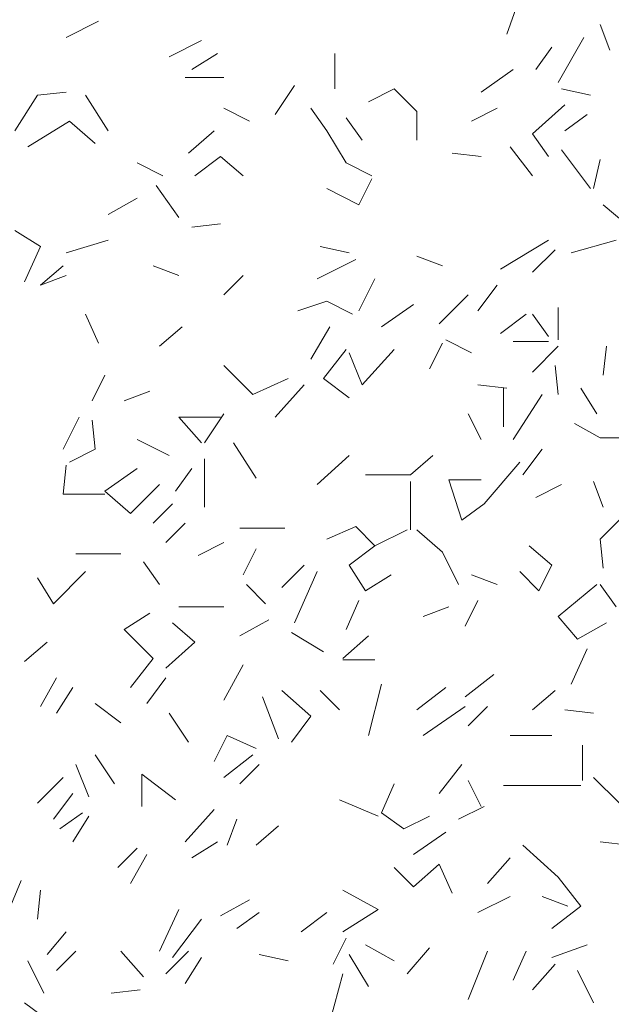
# Model space of a CAD drawing. Units: millimetres. Extents: x 4595 to 4788, y 312 to 722.
# Drawn here: x 4610 to 4611, y 362 to 364 of the extents above; entities that cross this region are included whole.
import ezdxf

# ---------------------------------------------------------------- set-up
doc = ezdxf.new("R2010")
doc.units = ezdxf.units.MM
doc.header["$LTSCALE"] = 0.01
doc.layers.add('01', color=1, linetype='Continuous', lineweight=9)

msp = doc.modelspace()

# ---------------------------------------------------------------- linework, layer by layer
at = {"layer": '01', "linetype": 'Continuous'}
for p, q in [((4611.1318, 363.5731), (4611.1606, 363.6547)), ((4611.1318, 363.5731), (4611.1606, 363.6547)), ((4611.1318, 363.5731), (4611.1606, 363.6547)), ((4611.1318, 363.5731), (4611.1606, 363.6547)), ((4611.1318, 363.5731), (4611.1606, 363.6547)), ((4611.1318, 363.5731), (4611.1606, 363.6547)), ((4610.4742, 363.5683), (4610.5222, 363.5923)), ((4610.4742, 363.5683), (4610.5222, 363.5923)), ((4611.2854, 363.5491), (4611.271, 363.5875)), ((4611.2854, 363.5491), (4611.271, 363.5875)), ((4611.2854, 363.5491), (4611.271, 363.5875)), ((4611.2854, 363.5491), (4611.271, 363.5875)), ((4611.2854, 363.5491), (4611.271, 363.5875)), ((4611.2854, 363.5491), (4611.271, 363.5875)), ((4610.6278, 363.5395), (4610.6758, 363.5635)), ((4610.6278, 363.5395), (4610.6758, 363.5635)), ((4611.2086, 363.5011), (4611.247, 363.5683)), ((4611.2086, 363.5011), (4611.247, 363.5683)), ((4611.2086, 363.5011), (4611.247, 363.5683)), ((4611.2086, 363.5011), (4611.247, 363.5683)), ((4610.6614, 363.5203), (4610.6998, 363.5443)), ((4610.6614, 363.5203), (4610.6998, 363.5443)), ((4610.6614, 363.5203), (4610.6998, 363.5443)), ((4610.6614, 363.5203), (4610.6998, 363.5443)), ((4610.6614, 363.5203), (4610.6998, 363.5443)), ((4610.6614, 363.5203), (4610.6998, 363.5443)), ((4610.875, 363.4915), (4610.875, 363.5443)), ((4610.875, 363.4915), (4610.875, 363.5443)), ((4611.175, 363.5203), (4611.199, 363.5539)), ((4611.175, 363.5203), (4611.199, 363.5539)), ((4611.175, 363.5203), (4611.199, 363.5539)), ((4611.175, 363.5203), (4611.199, 363.5539)), ((4611.175, 363.5203), (4611.199, 363.5539)), ((4611.175, 363.5203), (4611.199, 363.5539)), ((4611.1414, 363.5203), (4611.0934, 363.4867)), ((4611.1414, 363.5203), (4611.0934, 363.4867)), ((4610.6518, 363.5083), (4610.7094, 363.5083)), ((4610.6518, 363.5083), (4610.7094, 363.5083)), ((4610.6518, 363.5083), (4610.7094, 363.5083)), ((4610.6518, 363.5083), (4610.7094, 363.5083)), ((4610.6518, 363.5083), (4610.7094, 363.5083)), ((4610.6518, 363.5083), (4610.7094, 363.5083)), ((4610.6518, 363.5083), (4610.7094, 363.5083)), ((4610.6518, 363.5083), (4610.7094, 363.5083)), ((4610.431, 363.4819), (4610.4742, 363.4867)), ((4610.431, 363.4819), (4610.4742, 363.4867)), ((4610.7862, 363.4531), (4610.815, 363.4963)), ((4610.7862, 363.4531), (4610.815, 363.4963)), ((4610.7862, 363.4531), (4610.815, 363.4963)), ((4610.7862, 363.4531), (4610.815, 363.4963)), ((4610.7862, 363.4531), (4610.815, 363.4963)), ((4610.7862, 363.4531), (4610.815, 363.4963)), ((4610.7862, 363.4531), (4610.815, 363.4963)), ((4610.7862, 363.4531), (4610.815, 363.4963)), ((4610.7862, 363.4531), (4610.815, 363.4963)), ((4610.7862, 363.4531), (4610.815, 363.4963)), ((4610.9254, 363.4723), (4610.9638, 363.4915)), ((4610.9254, 363.4723), (4610.9638, 363.4915)), ((4610.9974, 363.4579), (4610.9638, 363.4915)), ((4610.9974, 363.4579), (4610.9638, 363.4915)), ((4610.9974, 363.4579), (4610.9638, 363.4915)), ((4610.9974, 363.4579), (4610.9638, 363.4915)), ((4610.9974, 363.4579), (4610.9638, 363.4915)), ((4610.9974, 363.4579), (4610.9638, 363.4915)), ((4611.2566, 363.4819), (4611.2134, 363.4915)), ((4611.2566, 363.4819), (4611.2134, 363.4915)), ((4610.3974, 363.4291), (4610.431, 363.4819)), ((4610.3974, 363.4291), (4610.431, 363.4819)), ((4610.5366, 363.4291), (4610.503, 363.4819)), ((4610.5366, 363.4291), (4610.503, 363.4819)), ((4610.5366, 363.4291), (4610.503, 363.4819)), ((4610.5366, 363.4291), (4610.503, 363.4819)), ((4610.5366, 363.4291), (4610.503, 363.4819)), ((4610.5366, 363.4291), (4610.503, 363.4819)), ((4610.5366, 363.4291), (4610.503, 363.4819)), ((4610.5366, 363.4291), (4610.503, 363.4819)), ((4610.7478, 363.4435), (4610.7094, 363.4627)), ((4610.7478, 363.4435), (4610.7094, 363.4627)), ((4610.863, 363.4291), (4610.839, 363.4627)), ((4610.863, 363.4291), (4610.839, 363.4627)), ((4610.9974, 363.4147), (4610.9974, 363.4579)), ((4610.9974, 363.4147), (4610.9974, 363.4579)), ((4610.9974, 363.4147), (4610.9974, 363.4579)), ((4610.9974, 363.4147), (4610.9974, 363.4579)), ((4611.079, 363.4435), (4611.1174, 363.4627)), ((4611.079, 363.4435), (4611.1174, 363.4627)), ((4611.1702, 363.4243), (4611.2182, 363.4675)), ((4611.1702, 363.4243), (4611.2182, 363.4675)), ((4610.479, 363.4435), (4610.4166, 363.4051)), ((4610.479, 363.4435), (4610.4166, 363.4051)), ((4610.479, 363.4435), (4610.4166, 363.4051)), ((4610.479, 363.4435), (4610.4166, 363.4051)), ((4610.5174, 363.4099), (4610.479, 363.4435)), ((4610.5174, 363.4099), (4610.479, 363.4435)), ((4610.8918, 363.4483), (4610.9158, 363.4147)), ((4610.8918, 363.4483), (4610.9158, 363.4147)), ((4611.2182, 363.4291), (4611.2518, 363.4531)), ((4611.2182, 363.4291), (4611.2518, 363.4531)), ((4610.6566, 363.3955), (4610.695, 363.4291)), ((4610.6566, 363.3955), (4610.695, 363.4291)), ((4610.8918, 363.3811), (4610.863, 363.4291)), ((4610.8918, 363.3811), (4610.863, 363.4291)), ((4610.8918, 363.3811), (4610.863, 363.4291)), ((4610.8918, 363.3811), (4610.863, 363.4291)), ((4611.1942, 363.3907), (4611.1702, 363.4243)), ((4611.1942, 363.3907), (4611.1702, 363.4243)), ((4611.1942, 363.3907), (4611.1702, 363.4243)), ((4611.1942, 363.3907), (4611.1702, 363.4243)), ((4611.1702, 363.3619), (4611.1366, 363.4051)), ((4611.1702, 363.3619), (4611.1366, 363.4051)), ((4611.1702, 363.3619), (4611.1366, 363.4051)), ((4611.1702, 363.3619), (4611.1366, 363.4051)), ((4611.2566, 363.3427), (4611.2134, 363.4003)), ((4611.2566, 363.3427), (4611.2134, 363.4003)), ((4610.7046, 363.3907), (4610.6662, 363.3619)), ((4610.7046, 363.3907), (4610.6662, 363.3619)), ((4610.7382, 363.3619), (4610.7046, 363.3907)), ((4610.7382, 363.3619), (4610.7046, 363.3907)), ((4610.7382, 363.3619), (4610.7046, 363.3907)), ((4610.7382, 363.3619), (4610.7046, 363.3907)), ((4611.0934, 363.3907), (4611.0502, 363.3955)), ((4611.0934, 363.3907), (4611.0502, 363.3955)), ((4611.0934, 363.3907), (4611.0502, 363.3955)), ((4611.0934, 363.3907), (4611.0502, 363.3955)), ((4611.0934, 363.3907), (4611.0502, 363.3955)), ((4611.0934, 363.3907), (4611.0502, 363.3955)), ((4611.0934, 363.3907), (4611.0502, 363.3955)), ((4611.0934, 363.3907), (4611.0502, 363.3955)), ((4611.2614, 363.3427), (4611.271, 363.3859)), ((4611.2614, 363.3427), (4611.271, 363.3859)), ((4610.6182, 363.3619), (4610.5798, 363.3811)), ((4610.6182, 363.3619), (4610.5798, 363.3811)), ((4610.6182, 363.3619), (4610.5798, 363.3811)), ((4610.6182, 363.3619), (4610.5798, 363.3811)), ((4610.6182, 363.3619), (4610.5798, 363.3811)), ((4610.6182, 363.3619), (4610.5798, 363.3811)), ((4610.9302, 363.3619), (4610.8918, 363.3811)), ((4610.9302, 363.3619), (4610.8918, 363.3811)), ((4610.911, 363.3187), (4610.9302, 363.3571)), ((4610.911, 363.3187), (4610.9302, 363.3571)), ((4610.911, 363.3187), (4610.9302, 363.3571)), ((4610.911, 363.3187), (4610.9302, 363.3571)), ((4610.911, 363.3187), (4610.9302, 363.3571)), ((4610.911, 363.3187), (4610.9302, 363.3571)), ((4610.911, 363.3187), (4610.9302, 363.3571)), ((4610.911, 363.3187), (4610.9302, 363.3571)), ((4610.6422, 363.2995), (4610.6086, 363.3475)), ((4610.6422, 363.2995), (4610.6086, 363.3475)), ((4610.6422, 363.2995), (4610.6086, 363.3475)), ((4610.6422, 363.2995), (4610.6086, 363.3475)), ((4610.863, 363.3427), (4610.911, 363.3187)), ((4610.863, 363.3427), (4610.911, 363.3187)), ((4610.5366, 363.3043), (4610.5798, 363.3283)), ((4610.5366, 363.3043), (4610.5798, 363.3283)), ((4611.3094, 363.2899), (4611.2758, 363.3187)), ((4611.3094, 363.2899), (4611.2758, 363.3187)), ((4610.4358, 363.2563), (4610.3974, 363.2803)), ((4610.4358, 363.2563), (4610.3974, 363.2803)), ((4610.6614, 363.2851), (4610.7046, 363.2899)), ((4610.6614, 363.2851), (4610.7046, 363.2899)), ((4610.6614, 363.2851), (4610.7046, 363.2899)), ((4610.6614, 363.2851), (4610.7046, 363.2899)), ((4610.6614, 363.2851), (4610.7046, 363.2899)), ((4610.6614, 363.2851), (4610.7046, 363.2899)), ((4610.6614, 363.2851), (4610.7046, 363.2899)), ((4610.6614, 363.2851), (4610.7046, 363.2899)), ((4610.4742, 363.2467), (4610.5366, 363.2659)), ((4610.4742, 363.2467), (4610.5366, 363.2659)), ((4611.1222, 363.2227), (4611.1942, 363.2659)), ((4611.1222, 363.2227), (4611.1942, 363.2659)), ((4611.2278, 363.2467), (4611.295, 363.2659)), ((4611.2278, 363.2467), (4611.295, 363.2659)), ((4611.2278, 363.2467), (4611.295, 363.2659)), ((4611.2278, 363.2467), (4611.295, 363.2659)), ((4611.2278, 363.2467), (4611.295, 363.2659)), ((4611.2278, 363.2467), (4611.295, 363.2659)), ((4610.4118, 363.2035), (4610.4358, 363.2563)), ((4610.4118, 363.2035), (4610.4358, 363.2563)), ((4610.8534, 363.2563), (4610.8966, 363.2467)), ((4610.8534, 363.2563), (4610.8966, 363.2467)), ((4611.1702, 363.2179), (4611.2038, 363.2515)), ((4611.1702, 363.2179), (4611.2038, 363.2515)), ((4611.1702, 363.2179), (4611.2038, 363.2515)), ((4611.1702, 363.2179), (4611.2038, 363.2515)), ((4611.1702, 363.2179), (4611.2038, 363.2515)), ((4611.1702, 363.2179), (4611.2038, 363.2515)), ((4611.1702, 363.2179), (4611.2038, 363.2515)), ((4611.1702, 363.2179), (4611.2038, 363.2515)), ((4611.1702, 363.2179), (4611.2038, 363.2515)), ((4611.1702, 363.2179), (4611.2038, 363.2515)), ((4611.1702, 363.2179), (4611.2038, 363.2515)), ((4611.1702, 363.2179), (4611.2038, 363.2515)), ((4611.1702, 363.2179), (4611.2038, 363.2515)), ((4611.1702, 363.2179), (4611.2038, 363.2515)), ((4610.9062, 363.2371), (4610.8486, 363.2083)), ((4610.9062, 363.2371), (4610.8486, 363.2083)), ((4610.9062, 363.2371), (4610.8486, 363.2083)), ((4610.9062, 363.2371), (4610.8486, 363.2083)), ((4611.0358, 363.2275), (4610.9974, 363.2419)), ((4611.0358, 363.2275), (4610.9974, 363.2419)), ((4610.4358, 363.1987), (4610.4694, 363.2275)), ((4610.4358, 363.1987), (4610.4694, 363.2275)), ((4610.4358, 363.1987), (4610.4694, 363.2275)), ((4610.4358, 363.1987), (4610.4694, 363.2275)), ((4610.4358, 363.1987), (4610.4694, 363.2275)), ((4610.4358, 363.1987), (4610.4694, 363.2275)), ((4610.4358, 363.1987), (4610.4694, 363.2275)), ((4610.4358, 363.1987), (4610.4694, 363.2275)), ((4610.4358, 363.1987), (4610.4694, 363.2275)), ((4610.4358, 363.1987), (4610.4694, 363.2275)), ((4610.4358, 363.1987), (4610.4694, 363.2275)), ((4610.4358, 363.1987), (4610.4694, 363.2275)), ((4610.4358, 363.1987), (4610.4694, 363.2275)), ((4610.4358, 363.1987), (4610.4694, 363.2275)), ((4610.4358, 363.1987), (4610.4694, 363.2275)), ((4610.4358, 363.1987), (4610.4694, 363.2275)), ((4610.4358, 363.1987), (4610.4694, 363.2275)), ((4610.4358, 363.1987), (4610.4694, 363.2275)), ((4610.4358, 363.1987), (4610.4694, 363.2275)), ((4610.4358, 363.1987), (4610.4694, 363.2275)), ((4610.6422, 363.2131), (4610.6038, 363.2275)), ((4610.6422, 363.2131), (4610.6038, 363.2275)), ((4610.6422, 363.2131), (4610.6038, 363.2275)), ((4610.6422, 363.2131), (4610.6038, 363.2275)), ((4610.6422, 363.2131), (4610.6038, 363.2275)), ((4610.6422, 363.2131), (4610.6038, 363.2275)), ((4610.6422, 363.2131), (4610.6038, 363.2275)), ((4610.6422, 363.2131), (4610.6038, 363.2275)), ((4610.4358, 363.1987), (4610.4742, 363.2131)), ((4610.4358, 363.1987), (4610.4742, 363.2131)), ((4610.7094, 363.1843), (4610.7382, 363.2131)), ((4610.7094, 363.1843), (4610.7382, 363.2131)), ((4610.911, 363.1603), (4610.935, 363.2083)), ((4610.911, 363.1603), (4610.935, 363.2083)), ((4611.0886, 363.1603), (4611.1174, 363.1987)), ((4611.0886, 363.1603), (4611.1174, 363.1987)), ((4611.031, 363.1411), (4611.0742, 363.1843)), ((4611.031, 363.1411), (4611.0742, 363.1843)), ((4611.031, 363.1411), (4611.0742, 363.1843)), ((4611.031, 363.1411), (4611.0742, 363.1843)), ((4610.863, 363.1747), (4610.8198, 363.1603)), ((4610.863, 363.1747), (4610.8198, 363.1603)), ((4610.863, 363.1747), (4610.8198, 363.1603)), ((4610.863, 363.1747), (4610.8198, 363.1603)), ((4610.863, 363.1747), (4610.8198, 363.1603)), ((4610.863, 363.1747), (4610.8198, 363.1603)), ((4610.9014, 363.1555), (4610.863, 363.1747)), ((4610.9014, 363.1555), (4610.863, 363.1747)), ((4610.9014, 363.1555), (4610.863, 363.1747)), ((4610.9014, 363.1555), (4610.863, 363.1747)), ((4610.9014, 363.1555), (4610.863, 363.1747)), ((4610.9014, 363.1555), (4610.863, 363.1747)), ((4610.9014, 363.1555), (4610.863, 363.1747)), ((4610.9014, 363.1555), (4610.863, 363.1747)), ((4610.9014, 363.1555), (4610.863, 363.1747)), ((4610.9014, 363.1555), (4610.863, 363.1747)), ((4610.9014, 363.1555), (4610.863, 363.1747)), ((4610.9014, 363.1555), (4610.863, 363.1747)), ((4610.9014, 363.1555), (4610.863, 363.1747)), ((4610.9014, 363.1555), (4610.863, 363.1747)), ((4610.9446, 363.1363), (4610.9926, 363.1699)), ((4610.9446, 363.1363), (4610.9926, 363.1699)), ((4611.2086, 363.1171), (4611.2086, 363.1651)), ((4611.2086, 363.1171), (4611.2086, 363.1651)), ((4610.5222, 363.1123), (4610.503, 363.1555)), ((4610.5222, 363.1123), (4610.503, 363.1555)), ((4611.1222, 363.1267), (4611.1606, 363.1555)), ((4611.1222, 363.1267), (4611.1606, 363.1555)), ((4611.1942, 363.1219), (4611.1702, 363.1555)), ((4611.1942, 363.1219), (4611.1702, 363.1555)), ((4610.6134, 363.1075), (4610.647, 363.1363)), ((4610.6134, 363.1075), (4610.647, 363.1363)), ((4610.839, 363.0883), (4610.8678, 363.1363)), ((4610.839, 363.0883), (4610.8678, 363.1363)), ((4610.839, 363.0883), (4610.8678, 363.1363)), ((4610.839, 363.0883), (4610.8678, 363.1363)), ((4611.079, 363.0979), (4611.0406, 363.1171)), ((4611.079, 363.0979), (4611.0406, 363.1171)), ((4610.8582, 363.0595), (4610.8918, 363.1027)), ((4610.8582, 363.0595), (4610.8918, 363.1027)), ((4610.8582, 363.0595), (4610.8918, 363.1027)), ((4610.8582, 363.0595), (4610.8918, 363.1027)), ((4610.9158, 363.0499), (4610.9638, 363.1027)), ((4610.9158, 363.0499), (4610.9638, 363.1027)), ((4610.9158, 363.0499), (4610.9638, 363.1027)), ((4610.9158, 363.0499), (4610.9638, 363.1027)), ((4611.0166, 363.0739), (4611.0358, 363.1123)), ((4611.0166, 363.0739), (4611.0358, 363.1123)), ((4611.1414, 363.1147), (4611.1942, 363.1147)), ((4611.1414, 363.1147), (4611.1942, 363.1147)), ((4611.1702, 363.0691), (4611.2086, 363.1075)), ((4611.1702, 363.0691), (4611.2086, 363.1075)), ((4611.2758, 363.0643), (4611.2806, 363.1075)), ((4611.2758, 363.0643), (4611.2806, 363.1075)), ((4610.9158, 363.0499), (4610.8966, 363.0979)), ((4610.9158, 363.0499), (4610.8966, 363.0979)), ((4610.7526, 363.0355), (4610.7094, 363.0787)), ((4610.7526, 363.0355), (4610.7094, 363.0787)), ((4611.2086, 363.0355), (4611.2038, 363.0787)), ((4611.2086, 363.0355), (4611.2038, 363.0787)), ((4611.2086, 363.0355), (4611.2038, 363.0787)), ((4611.2086, 363.0355), (4611.2038, 363.0787)), ((4610.5126, 363.0259), (4610.5318, 363.0643)), ((4610.5126, 363.0259), (4610.5318, 363.0643)), ((4610.5126, 363.0259), (4610.5318, 363.0643)), ((4610.5126, 363.0259), (4610.5318, 363.0643)), ((4610.8054, 363.0595), (4610.7526, 363.0355)), ((4610.8054, 363.0595), (4610.7526, 363.0355)), ((4610.8054, 363.0595), (4610.7526, 363.0355)), ((4610.8054, 363.0595), (4610.7526, 363.0355)), ((4610.8054, 363.0595), (4610.7526, 363.0355)), ((4610.8054, 363.0595), (4610.7526, 363.0355)), ((4610.8966, 363.0307), (4610.8582, 363.0595)), ((4610.8966, 363.0307), (4610.8582, 363.0595)), ((4610.7862, 363.0019), (4610.8294, 363.0499)), ((4610.7862, 363.0019), (4610.8294, 363.0499)), ((4611.1318, 363.0451), (4611.0886, 363.0499)), ((4611.1318, 363.0451), (4611.0886, 363.0499)), ((4611.127, 362.9875), (4611.127, 363.0451)), ((4611.127, 362.9875), (4611.127, 363.0451)), ((4611.2662, 363.0067), (4611.2422, 363.0451)), ((4611.2662, 363.0067), (4611.2422, 363.0451)), ((4611.2662, 363.0067), (4611.2422, 363.0451)), ((4611.2662, 363.0067), (4611.2422, 363.0451)), ((4610.5606, 363.0259), (4610.599, 363.0403)), ((4610.5606, 363.0259), (4610.599, 363.0403)), ((4610.5606, 363.0259), (4610.599, 363.0403)), ((4610.5606, 363.0259), (4610.599, 363.0403)), ((4610.5606, 363.0259), (4610.599, 363.0403)), ((4610.5606, 363.0259), (4610.599, 363.0403)), ((4610.5606, 363.0259), (4610.599, 363.0403)), ((4610.5606, 363.0259), (4610.599, 363.0403)), ((4611.1414, 362.9683), (4611.1846, 363.0355)), ((4611.1414, 362.9683), (4611.1846, 363.0355)), ((4610.4934, 363.0019), (4610.4694, 362.9539)), ((4610.4934, 363.0019), (4610.4694, 362.9539)), ((4610.4934, 363.0019), (4610.4694, 362.9539)), ((4610.4934, 363.0019), (4610.4694, 362.9539)), ((4610.4934, 363.0019), (4610.4694, 362.9539)), ((4610.4934, 363.0019), (4610.4694, 362.9539)), ((4610.4934, 363.0019), (4610.4694, 362.9539)), ((4610.4934, 363.0019), (4610.4694, 362.9539)), ((4610.6758, 362.9635), (4610.6422, 363.0019)), ((4610.6422, 363.0019), (4610.7046, 363.0019)), ((4610.6422, 363.0019), (4610.7046, 363.0019)), ((4610.6422, 363.0019), (4610.7046, 363.0019)), ((4610.6422, 363.0019), (4610.7046, 363.0019)), ((4610.6422, 363.0019), (4610.7046, 363.0019)), ((4610.6422, 363.0019), (4610.7046, 363.0019)), ((4610.6758, 362.9635), (4610.6422, 363.0019)), ((4610.6422, 363.0019), (4610.7046, 363.0019)), ((4610.6422, 363.0019), (4610.7046, 363.0019)), ((4610.6422, 363.0019), (4610.7046, 363.0019)), ((4610.6422, 363.0019), (4610.7046, 363.0019)), ((4610.6422, 363.0019), (4610.7046, 363.0019)), ((4610.6422, 363.0019), (4610.7046, 363.0019)), ((4610.6806, 362.9635), (4610.7094, 363.0067)), ((4610.6806, 362.9635), (4610.7094, 363.0067)), ((4611.0934, 362.9683), (4611.0742, 363.0067)), ((4611.0934, 362.9683), (4611.0742, 363.0067)), ((4611.0934, 362.9683), (4611.0742, 363.0067)), ((4611.0934, 362.9683), (4611.0742, 363.0067)), ((4611.0934, 362.9683), (4611.0742, 363.0067)), ((4611.0934, 362.9683), (4611.0742, 363.0067)), ((4611.0934, 362.9683), (4611.0742, 363.0067)), ((4611.0934, 362.9683), (4611.0742, 363.0067)), ((4611.0934, 362.9683), (4611.0742, 363.0067)), ((4611.0934, 362.9683), (4611.0742, 363.0067)), ((4610.5174, 362.9539), (4610.5126, 362.9971)), ((4610.5174, 362.9539), (4610.5126, 362.9971)), ((4611.271, 362.9707), (4611.2326, 362.9923)), ((4611.271, 362.9707), (4611.2326, 362.9923)), ((4611.3238, 362.9707), (4611.271, 362.9707)), ((4611.3238, 362.9707), (4611.271, 362.9707)), ((4610.6278, 362.9443), (4610.5798, 362.9683)), ((4610.6278, 362.9443), (4610.5798, 362.9683)), ((4610.6278, 362.9443), (4610.5798, 362.9683)), ((4610.6278, 362.9443), (4610.5798, 362.9683)), ((4610.7574, 362.9107), (4610.7238, 362.9635)), ((4610.7574, 362.9107), (4610.7238, 362.9635)), ((4610.7574, 362.9107), (4610.7238, 362.9635)), ((4610.7574, 362.9107), (4610.7238, 362.9635)), ((4610.479, 362.9347), (4610.5174, 362.9539)), ((4610.479, 362.9347), (4610.5174, 362.9539)), ((4610.8486, 362.9011), (4610.8966, 362.9443)), ((4610.8486, 362.9011), (4610.8966, 362.9443)), ((4610.8486, 362.9011), (4610.8966, 362.9443)), ((4610.8486, 362.9011), (4610.8966, 362.9443)), ((4610.8486, 362.9011), (4610.8966, 362.9443)), ((4610.8486, 362.9011), (4610.8966, 362.9443)), ((4610.8486, 362.9011), (4610.8966, 362.9443)), ((4610.8486, 362.9011), (4610.8966, 362.9443)), ((4610.8486, 362.9011), (4610.8966, 362.9443)), ((4610.8486, 362.9011), (4610.8966, 362.9443)), ((4610.9878, 362.9155), (4611.0214, 362.9443)), ((4610.9878, 362.9155), (4611.0214, 362.9443)), ((4610.9878, 362.9155), (4611.0214, 362.9443)), ((4610.9878, 362.9155), (4611.0214, 362.9443)), ((4611.1558, 362.9155), (4611.1846, 362.9539)), ((4611.1558, 362.9155), (4611.1846, 362.9539)), ((4610.4694, 362.8867), (4610.4742, 362.9299)), ((4610.4694, 362.8867), (4610.4742, 362.9299)), ((4610.6806, 362.8675), (4610.6806, 362.9395)), ((4610.6806, 362.8675), (4610.6806, 362.9395)), ((4610.6806, 362.8675), (4610.6806, 362.9395)), ((4610.6806, 362.8675), (4610.6806, 362.9395)), ((4611.0982, 362.8723), (4611.151, 362.9347)), ((4611.0982, 362.8723), (4611.151, 362.9347)), ((4611.0982, 362.8723), (4611.151, 362.9347)), ((4611.0982, 362.8723), (4611.151, 362.9347)), ((4610.5318, 362.8915), (4610.5798, 362.9251)), ((4610.5318, 362.8915), (4610.5798, 362.9251)), ((4610.6374, 362.8915), (4610.6614, 362.9251)), ((4610.6374, 362.8915), (4610.6614, 362.9251)), ((4610.9878, 362.9155), (4610.9206, 362.9155)), ((4610.9878, 362.9155), (4610.9206, 362.9155)), ((4610.9878, 362.9155), (4610.9206, 362.9155)), ((4610.9878, 362.9155), (4610.9206, 362.9155)), ((4610.9878, 362.9155), (4610.9206, 362.9155)), ((4610.9878, 362.9155), (4610.9206, 362.9155)), ((4610.9878, 362.9155), (4610.9206, 362.9155)), ((4610.9878, 362.9155), (4610.9206, 362.9155)), ((4610.5702, 362.8579), (4610.6134, 362.9011)), ((4610.5702, 362.8579), (4610.6134, 362.9011)), ((4610.5702, 362.8579), (4610.6134, 362.9011)), ((4610.5702, 362.8579), (4610.6134, 362.9011)), ((4610.5702, 362.8579), (4610.6134, 362.9011)), ((4610.5702, 362.8579), (4610.6134, 362.9011)), ((4610.9878, 362.8339), (4610.9878, 362.9059)), ((4610.9878, 362.8339), (4610.9878, 362.9059)), ((4611.0646, 362.8483), (4611.0454, 362.9083)), ((4611.0646, 362.8483), (4611.0454, 362.9083)), ((4611.0454, 362.9083), (4611.0934, 362.9083)), ((4611.0454, 362.9083), (4611.0934, 362.9083)), ((4611.0454, 362.9083), (4611.0934, 362.9083)), ((4611.0646, 362.8483), (4611.0454, 362.9083)), ((4611.0646, 362.8483), (4611.0454, 362.9083)), ((4611.0454, 362.9083), (4611.0934, 362.9083)), ((4611.0454, 362.9083), (4611.0934, 362.9083)), ((4611.0454, 362.9083), (4611.0934, 362.9083)), ((4611.2134, 362.9011), (4611.175, 362.8819)), ((4611.2134, 362.9011), (4611.175, 362.8819)), ((4611.2614, 362.9059), (4611.2758, 362.8675)), ((4611.2614, 362.9059), (4611.2758, 362.8675)), ((4610.5318, 362.8867), (4610.4694, 362.8867)), ((4610.5318, 362.8867), (4610.4694, 362.8867)), ((4610.5318, 362.8867), (4610.4694, 362.8867)), ((4610.5318, 362.8867), (4610.4694, 362.8867)), ((4610.5318, 362.8867), (4610.4694, 362.8867)), ((4610.5318, 362.8867), (4610.4694, 362.8867)), ((4610.5318, 362.8867), (4610.4694, 362.8867)), ((4610.5318, 362.8867), (4610.4694, 362.8867)), ((4610.5318, 362.8867), (4610.4694, 362.8867)), ((4610.5318, 362.8867), (4610.4694, 362.8867)), ((4610.5702, 362.8579), (4610.5318, 362.8915)), ((4610.5702, 362.8579), (4610.5318, 362.8915)), ((4610.6038, 362.8435), (4610.6326, 362.8723)), ((4610.6038, 362.8435), (4610.6326, 362.8723)), ((4610.6038, 362.8435), (4610.6326, 362.8723)), ((4610.6038, 362.8435), (4610.6326, 362.8723)), ((4610.6038, 362.8435), (4610.6326, 362.8723)), ((4610.6038, 362.8435), (4610.6326, 362.8723)), ((4610.6038, 362.8435), (4610.6326, 362.8723)), ((4610.6038, 362.8435), (4610.6326, 362.8723)), ((4610.6038, 362.8435), (4610.6326, 362.8723)), ((4610.6038, 362.8435), (4610.6326, 362.8723)), ((4610.6038, 362.8435), (4610.6326, 362.8723)), ((4610.6038, 362.8435), (4610.6326, 362.8723)), ((4611.0646, 362.8483), (4611.0982, 362.8723)), ((4611.0646, 362.8483), (4611.0982, 362.8723)), ((4611.0646, 362.8483), (4611.0982, 362.8723)), ((4611.0646, 362.8483), (4611.0982, 362.8723)), ((4611.271, 362.8195), (4611.3046, 362.8531)), ((4611.271, 362.8195), (4611.3046, 362.8531)), ((4610.6518, 362.8435), (4610.623, 362.8147)), ((4610.6518, 362.8435), (4610.623, 362.8147)), ((4610.6518, 362.8435), (4610.623, 362.8147)), ((4610.6518, 362.8435), (4610.623, 362.8147)), ((4610.6518, 362.8435), (4610.623, 362.8147)), ((4610.6518, 362.8435), (4610.623, 362.8147)), ((4610.9062, 362.8387), (4610.863, 362.8195)), ((4610.9062, 362.8387), (4610.863, 362.8195)), ((4610.9062, 362.8387), (4610.863, 362.8195)), ((4610.9062, 362.8387), (4610.863, 362.8195)), ((4610.9062, 362.8387), (4610.863, 362.8195)), ((4610.9062, 362.8387), (4610.863, 362.8195)), ((4610.9062, 362.8387), (4610.863, 362.8195)), ((4610.9062, 362.8387), (4610.863, 362.8195)), ((4610.9062, 362.8387), (4610.863, 362.8195)), ((4610.9062, 362.8387), (4610.863, 362.8195)), ((4610.9062, 362.8387), (4610.863, 362.8195)), ((4610.9062, 362.8387), (4610.863, 362.8195)), ((4610.9062, 362.8387), (4610.863, 362.8195)), ((4610.9062, 362.8387), (4610.863, 362.8195)), ((4610.9062, 362.8387), (4610.863, 362.8195)), ((4610.9062, 362.8387), (4610.863, 362.8195)), ((4610.9062, 362.8387), (4610.863, 362.8195)), ((4610.9062, 362.8387), (4610.863, 362.8195)), ((4610.935, 362.8099), (4610.9062, 362.8387)), ((4610.935, 362.8099), (4610.9062, 362.8387)), ((4610.8006, 362.8363), (4610.7334, 362.8363)), ((4610.8006, 362.8363), (4610.7334, 362.8363)), ((4610.935, 362.8099), (4610.983, 362.8339)), ((4610.935, 362.8099), (4610.983, 362.8339)), ((4611.0358, 362.8003), (4610.9974, 362.8339)), ((4611.0358, 362.8003), (4610.9974, 362.8339)), ((4611.0358, 362.8003), (4610.9974, 362.8339)), ((4611.0358, 362.8003), (4610.9974, 362.8339)), ((4610.671, 362.7955), (4610.7094, 362.8147)), ((4610.671, 362.7955), (4610.7094, 362.8147)), ((4610.8966, 362.7811), (4610.935, 362.8099)), ((4610.8966, 362.7811), (4610.935, 362.8099)), ((4611.199, 362.7811), (4611.1654, 362.8099)), ((4611.199, 362.7811), (4611.1654, 362.8099)), ((4611.2758, 362.7763), (4611.271, 362.8195)), ((4611.2758, 362.7763), (4611.271, 362.8195)), ((4610.4886, 362.7979), (4610.5558, 362.7979)), ((4610.4886, 362.7979), (4610.5558, 362.7979)), ((4610.7382, 362.7667), (4610.7574, 362.8051)), ((4610.7382, 362.7667), (4610.7574, 362.8051)), ((4611.0598, 362.7523), (4611.0358, 362.8003)), ((4611.0598, 362.7523), (4611.0358, 362.8003)), ((4611.0598, 362.7523), (4611.0358, 362.8003)), ((4611.0598, 362.7523), (4611.0358, 362.8003)), ((4611.0598, 362.7523), (4611.0358, 362.8003)), ((4611.0598, 362.7523), (4611.0358, 362.8003)), ((4610.5894, 362.7859), (4610.6134, 362.7523)), ((4610.5894, 362.7859), (4610.6134, 362.7523)), ((4610.5894, 362.7859), (4610.6134, 362.7523)), ((4610.5894, 362.7859), (4610.6134, 362.7523)), ((4610.5894, 362.7859), (4610.6134, 362.7523)), ((4610.5894, 362.7859), (4610.6134, 362.7523)), ((4610.5894, 362.7859), (4610.6134, 362.7523)), ((4610.5894, 362.7859), (4610.6134, 362.7523)), ((4610.5894, 362.7859), (4610.6134, 362.7523)), ((4610.5894, 362.7859), (4610.6134, 362.7523)), ((4610.5894, 362.7859), (4610.6134, 362.7523)), ((4610.5894, 362.7859), (4610.6134, 362.7523)), ((4610.8294, 362.7811), (4610.7958, 362.7475)), ((4610.8294, 362.7811), (4610.7958, 362.7475)), ((4610.9206, 362.7427), (4610.8966, 362.7811)), ((4610.9206, 362.7427), (4610.8966, 362.7811)), ((4610.9206, 362.7427), (4610.8966, 362.7811)), ((4610.9206, 362.7427), (4610.8966, 362.7811)), ((4610.9206, 362.7427), (4610.8966, 362.7811)), ((4610.9206, 362.7427), (4610.8966, 362.7811)), ((4611.1798, 362.7427), (4611.199, 362.7811)), ((4611.1798, 362.7427), (4611.199, 362.7811)), ((4611.1798, 362.7427), (4611.199, 362.7811)), ((4611.1798, 362.7427), (4611.199, 362.7811)), ((4611.1798, 362.7427), (4611.199, 362.7811)), ((4611.1798, 362.7427), (4611.199, 362.7811)), ((4611.1798, 362.7427), (4611.199, 362.7811)), ((4611.1798, 362.7427), (4611.199, 362.7811)), ((4611.1798, 362.7427), (4611.199, 362.7811)), ((4611.1798, 362.7427), (4611.199, 362.7811)), ((4611.1798, 362.7427), (4611.199, 362.7811)), ((4611.1798, 362.7427), (4611.199, 362.7811)), ((4610.455, 362.7235), (4610.503, 362.7715)), ((4610.455, 362.7235), (4610.503, 362.7715)), ((4610.455, 362.7235), (4610.503, 362.7715)), ((4610.455, 362.7235), (4610.503, 362.7715)), ((4610.455, 362.7235), (4610.503, 362.7715)), ((4610.455, 362.7235), (4610.503, 362.7715)), ((4610.455, 362.7235), (4610.503, 362.7715)), ((4610.455, 362.7235), (4610.503, 362.7715)), ((4610.455, 362.7235), (4610.503, 362.7715)), ((4610.455, 362.7235), (4610.503, 362.7715)), ((4610.815, 362.6947), (4610.8486, 362.7715)), ((4610.815, 362.6947), (4610.8486, 362.7715)), ((4610.959, 362.7667), (4610.9206, 362.7427)), ((4610.959, 362.7667), (4610.9206, 362.7427)), ((4610.959, 362.7667), (4610.9206, 362.7427)), ((4610.959, 362.7667), (4610.9206, 362.7427)), ((4610.959, 362.7667), (4610.9206, 362.7427)), ((4610.959, 362.7667), (4610.9206, 362.7427)), ((4610.959, 362.7667), (4610.9206, 362.7427)), ((4610.959, 362.7667), (4610.9206, 362.7427)), ((4611.1174, 362.7523), (4611.079, 362.7667)), ((4611.1174, 362.7523), (4611.079, 362.7667)), ((4611.1174, 362.7523), (4611.079, 362.7667)), ((4611.1174, 362.7523), (4611.079, 362.7667)), ((4611.151, 362.7715), (4611.1798, 362.7427)), ((4611.151, 362.7715), (4611.1798, 362.7427)), ((4610.431, 362.7619), (4610.455, 362.7235)), ((4610.431, 362.7619), (4610.455, 362.7235)), ((4610.7718, 362.7235), (4610.743, 362.7523)), ((4610.7718, 362.7235), (4610.743, 362.7523)), ((4610.7718, 362.7235), (4610.743, 362.7523)), ((4610.7718, 362.7235), (4610.743, 362.7523)), ((4610.7718, 362.7235), (4610.743, 362.7523)), ((4610.7718, 362.7235), (4610.743, 362.7523)), ((4610.7718, 362.7235), (4610.743, 362.7523)), ((4610.7718, 362.7235), (4610.743, 362.7523)), ((4611.2086, 362.7043), (4611.2662, 362.7523)), ((4611.2086, 362.7043), (4611.2662, 362.7523)), ((4611.295, 362.7187), (4611.271, 362.7523)), ((4611.295, 362.7187), (4611.271, 362.7523)), ((4611.295, 362.7187), (4611.271, 362.7523)), ((4611.295, 362.7187), (4611.271, 362.7523)), ((4610.8918, 362.6851), (4610.911, 362.7283)), ((4610.8918, 362.6851), (4610.911, 362.7283)), ((4611.0694, 362.6899), (4611.0886, 362.7283)), ((4611.0694, 362.6899), (4611.0886, 362.7283)), ((4611.0694, 362.6899), (4611.0886, 362.7283)), ((4611.0694, 362.6899), (4611.0886, 362.7283)), ((4610.5606, 362.6851), (4610.599, 362.7091)), ((4610.5606, 362.6851), (4610.599, 362.7091)), ((4610.7094, 362.7187), (4610.6422, 362.7187)), ((4610.7094, 362.7187), (4610.6422, 362.7187)), ((4610.7094, 362.7187), (4610.6422, 362.7187)), ((4610.7094, 362.7187), (4610.6422, 362.7187)), ((4610.7094, 362.7187), (4610.6422, 362.7187)), ((4610.7094, 362.7187), (4610.6422, 362.7187)), ((4611.0454, 362.7187), (4611.007, 362.7043)), ((4611.0454, 362.7187), (4611.007, 362.7043)), ((4611.0454, 362.7187), (4611.007, 362.7043)), ((4611.0454, 362.7187), (4611.007, 362.7043)), ((4611.0454, 362.7187), (4611.007, 362.7043)), ((4611.0454, 362.7187), (4611.007, 362.7043)), ((4611.0454, 362.7187), (4611.007, 362.7043)), ((4611.0454, 362.7187), (4611.007, 362.7043)), ((4611.0454, 362.7187), (4611.007, 362.7043)), ((4611.0454, 362.7187), (4611.007, 362.7043)), ((4611.0454, 362.7187), (4611.007, 362.7043)), ((4611.0454, 362.7187), (4611.007, 362.7043)), ((4610.6662, 362.6659), (4610.6326, 362.6947)), ((4610.6662, 362.6659), (4610.6326, 362.6947)), ((4610.7334, 362.6755), (4610.7766, 362.6995)), ((4610.7334, 362.6755), (4610.7766, 362.6995)), ((4610.7334, 362.6755), (4610.7766, 362.6995)), ((4610.7334, 362.6755), (4610.7766, 362.6995)), ((4610.7334, 362.6755), (4610.7766, 362.6995)), ((4610.7334, 362.6755), (4610.7766, 362.6995)), ((4611.2374, 362.6707), (4611.2086, 362.7043)), ((4611.2374, 362.6707), (4611.2086, 362.7043)), ((4611.2374, 362.6707), (4611.2086, 362.7043)), ((4611.2374, 362.6707), (4611.2086, 362.7043)), ((4611.2374, 362.6707), (4611.2806, 362.6947)), ((4611.2374, 362.6707), (4611.2806, 362.6947)), ((4611.2374, 362.6707), (4611.2806, 362.6947)), ((4611.2374, 362.6707), (4611.2806, 362.6947)), ((4611.2374, 362.6707), (4611.2806, 362.6947)), ((4611.2374, 362.6707), (4611.2806, 362.6947)), ((4611.2374, 362.6707), (4611.2806, 362.6947)), ((4611.2374, 362.6707), (4611.2806, 362.6947)), ((4611.2374, 362.6707), (4611.2806, 362.6947)), ((4611.2374, 362.6707), (4611.2806, 362.6947)), ((4611.2374, 362.6707), (4611.2806, 362.6947)), ((4611.2374, 362.6707), (4611.2806, 362.6947)), ((4611.2374, 362.6707), (4611.2806, 362.6947)), ((4611.2374, 362.6707), (4611.2806, 362.6947)), ((4610.6038, 362.6419), (4610.5606, 362.6851)), ((4610.6038, 362.6419), (4610.5606, 362.6851)), ((4610.6038, 362.6419), (4610.5606, 362.6851)), ((4610.6038, 362.6419), (4610.5606, 362.6851)), ((4610.6038, 362.6419), (4610.5606, 362.6851)), ((4610.6038, 362.6419), (4610.5606, 362.6851)), ((4610.6038, 362.6419), (4610.5606, 362.6851)), ((4610.6038, 362.6419), (4610.5606, 362.6851)), ((4610.6038, 362.6419), (4610.5606, 362.6851)), ((4610.6038, 362.6419), (4610.5606, 362.6851)), ((4610.8582, 362.6515), (4610.8102, 362.6803)), ((4610.8582, 362.6515), (4610.8102, 362.6803)), ((4610.4454, 362.6659), (4610.4118, 362.6371)), ((4610.4454, 362.6659), (4610.4118, 362.6371)), ((4610.4454, 362.6659), (4610.4118, 362.6371)), ((4610.4454, 362.6659), (4610.4118, 362.6371)), ((4610.4454, 362.6659), (4610.4118, 362.6371)), ((4610.4454, 362.6659), (4610.4118, 362.6371)), ((4610.4454, 362.6659), (4610.4118, 362.6371)), ((4610.4454, 362.6659), (4610.4118, 362.6371)), ((4610.4454, 362.6659), (4610.4118, 362.6371)), ((4610.4454, 362.6659), (4610.4118, 362.6371)), ((4610.623, 362.6275), (4610.6662, 362.6659)), ((4610.623, 362.6275), (4610.6662, 362.6659)), ((4610.887, 362.6419), (4610.9254, 362.6755)), ((4610.887, 362.6419), (4610.9254, 362.6755)), ((4611.2278, 362.6035), (4611.2518, 362.6563)), ((4611.2278, 362.6035), (4611.2518, 362.6563)), ((4611.2278, 362.6035), (4611.2518, 362.6563)), ((4611.2278, 362.6035), (4611.2518, 362.6563)), ((4611.2278, 362.6035), (4611.2518, 362.6563)), ((4611.2278, 362.6035), (4611.2518, 362.6563)), ((4610.5702, 362.5987), (4610.6038, 362.6419)), ((4610.5702, 362.5987), (4610.6038, 362.6419)), ((4610.5702, 362.5987), (4610.6038, 362.6419)), ((4610.5702, 362.5987), (4610.6038, 362.6419)), ((4610.5702, 362.5987), (4610.6038, 362.6419)), ((4610.5702, 362.5987), (4610.6038, 362.6419)), ((4610.7094, 362.5795), (4610.7382, 362.6323)), ((4610.7094, 362.5795), (4610.7382, 362.6323)), ((4610.7094, 362.5795), (4610.7382, 362.6323)), ((4610.7094, 362.5795), (4610.7382, 362.6323)), ((4610.887, 362.6395), (4610.935, 362.6395)), ((4610.887, 362.6395), (4610.935, 362.6395)), ((4610.887, 362.6395), (4610.935, 362.6395)), ((4610.887, 362.6395), (4610.935, 362.6395)), ((4611.0694, 362.5843), (4611.1126, 362.6179)), ((4611.0694, 362.5843), (4611.1126, 362.6179)), ((4611.0694, 362.5843), (4611.1126, 362.6179)), ((4611.0694, 362.5843), (4611.1126, 362.6179)), ((4610.4598, 362.6131), (4610.4358, 362.5699)), ((4610.4598, 362.6131), (4610.4358, 362.5699)), ((4610.5942, 362.5747), (4610.623, 362.6131)), ((4610.5942, 362.5747), (4610.623, 362.6131)), ((4610.5942, 362.5747), (4610.623, 362.6131)), ((4610.5942, 362.5747), (4610.623, 362.6131)), ((4610.5942, 362.5747), (4610.623, 362.6131)), ((4610.5942, 362.5747), (4610.623, 362.6131)), ((4610.9254, 362.5267), (4610.9446, 362.6035)), ((4610.9254, 362.5267), (4610.9446, 362.6035)), ((4610.9254, 362.5267), (4610.9446, 362.6035)), ((4610.9254, 362.5267), (4610.9446, 362.6035)), ((4610.4598, 362.5603), (4610.4838, 362.5987)), ((4610.4598, 362.5603), (4610.4838, 362.5987)), ((4610.839, 362.5555), (4610.7958, 362.5939)), ((4610.839, 362.5555), (4610.7958, 362.5939)), ((4610.839, 362.5555), (4610.7958, 362.5939)), ((4610.839, 362.5555), (4610.7958, 362.5939)), ((4610.839, 362.5555), (4610.7958, 362.5939)), ((4610.839, 362.5555), (4610.7958, 362.5939)), ((4610.8822, 362.5651), (4610.8534, 362.5939)), ((4610.8822, 362.5651), (4610.8534, 362.5939)), ((4610.9974, 362.5651), (4611.0406, 362.5987)), ((4610.9974, 362.5651), (4611.0406, 362.5987)), ((4611.2038, 362.5939), (4611.1702, 362.5651)), ((4611.2038, 362.5939), (4611.1702, 362.5651)), ((4611.2038, 362.5939), (4611.1702, 362.5651)), ((4611.2038, 362.5939), (4611.1702, 362.5651)), ((4611.2038, 362.5939), (4611.1702, 362.5651)), ((4611.2038, 362.5939), (4611.1702, 362.5651)), ((4610.5174, 362.5747), (4610.5558, 362.5459)), ((4610.5174, 362.5747), (4610.5558, 362.5459)), ((4610.5174, 362.5747), (4610.5558, 362.5459)), ((4610.5174, 362.5747), (4610.5558, 362.5459)), ((4610.5174, 362.5747), (4610.5558, 362.5459)), ((4610.5174, 362.5747), (4610.5558, 362.5459)), ((4610.5174, 362.5747), (4610.5558, 362.5459)), ((4610.5174, 362.5747), (4610.5558, 362.5459)), ((4610.5174, 362.5747), (4610.5558, 362.5459)), ((4610.5174, 362.5747), (4610.5558, 362.5459)), ((4610.791, 362.5219), (4610.767, 362.5843)), ((4610.791, 362.5219), (4610.767, 362.5843)), ((4610.6566, 362.5171), (4610.6278, 362.5603)), ((4610.6566, 362.5171), (4610.6278, 362.5603)), ((4610.6566, 362.5171), (4610.6278, 362.5603)), ((4610.6566, 362.5171), (4610.6278, 362.5603)), ((4611.007, 362.5267), (4611.0694, 362.5699)), ((4611.007, 362.5267), (4611.0694, 362.5699)), ((4611.0742, 362.5411), (4611.103, 362.5699)), ((4611.0742, 362.5411), (4611.103, 362.5699)), ((4611.0742, 362.5411), (4611.103, 362.5699)), ((4611.0742, 362.5411), (4611.103, 362.5699)), ((4611.0742, 362.5411), (4611.103, 362.5699)), ((4611.0742, 362.5411), (4611.103, 362.5699)), ((4611.2182, 362.5651), (4611.2614, 362.5603)), ((4611.2182, 362.5651), (4611.2614, 362.5603)), ((4611.2182, 362.5651), (4611.2614, 362.5603)), ((4611.2182, 362.5651), (4611.2614, 362.5603)), ((4610.8102, 362.5171), (4610.839, 362.5555)), ((4610.8102, 362.5171), (4610.839, 362.5555)), ((4610.8102, 362.5171), (4610.839, 362.5555)), ((4610.8102, 362.5171), (4610.839, 362.5555)), ((4610.8102, 362.5171), (4610.839, 362.5555)), ((4610.8102, 362.5171), (4610.839, 362.5555)), ((4610.695, 362.4883), (4610.7142, 362.5267)), ((4610.695, 362.4883), (4610.7142, 362.5267)), ((4610.695, 362.4883), (4610.7142, 362.5267)), ((4610.695, 362.4883), (4610.7142, 362.5267)), ((4610.7142, 362.5267), (4610.7574, 362.5075)), ((4610.7142, 362.5267), (4610.7574, 362.5075)), ((4610.7142, 362.5267), (4610.7574, 362.5075)), ((4610.7142, 362.5267), (4610.7574, 362.5075)), ((4611.1366, 362.5267), (4611.199, 362.5267)), ((4611.1366, 362.5267), (4611.199, 362.5267)), ((4611.1366, 362.5267), (4611.199, 362.5267)), ((4611.1366, 362.5267), (4611.199, 362.5267)), ((4611.2446, 362.4595), (4611.2446, 362.5123)), ((4611.2446, 362.4595), (4611.2446, 362.5123)), ((4610.5174, 362.4979), (4610.5462, 362.4547)), ((4610.5174, 362.4979), (4610.5462, 362.4547)), ((4610.7094, 362.4643), (4610.7526, 362.4979)), ((4610.7094, 362.4643), (4610.7526, 362.4979)), ((4610.5078, 362.4355), (4610.4886, 362.4835)), ((4610.5078, 362.4355), (4610.4886, 362.4835)), ((4610.5078, 362.4355), (4610.4886, 362.4835)), ((4610.5078, 362.4355), (4610.4886, 362.4835)), ((4610.7334, 362.4547), (4610.7622, 362.4835)), ((4610.7334, 362.4547), (4610.7622, 362.4835)), ((4610.7334, 362.4547), (4610.7622, 362.4835)), ((4610.7334, 362.4547), (4610.7622, 362.4835)), ((4611.031, 362.4403), (4611.0646, 362.4835)), ((4611.031, 362.4403), (4611.0646, 362.4835)), ((4610.431, 362.4259), (4610.4694, 362.4643)), ((4610.431, 362.4259), (4610.4694, 362.4643)), ((4610.431, 362.4259), (4610.4694, 362.4643)), ((4610.431, 362.4259), (4610.4694, 362.4643)), ((4610.6374, 362.4307), (4610.587, 362.4691)), ((4610.587, 362.4691), (4610.587, 362.4211)), ((4610.6374, 362.4307), (4610.587, 362.4691)), ((4610.587, 362.4691), (4610.587, 362.4211)), ((4611.0934, 362.4211), (4611.0742, 362.4595)), ((4611.0934, 362.4211), (4611.0742, 362.4595)), ((4611.2998, 362.4259), (4611.2614, 362.4643)), ((4611.2998, 362.4259), (4611.2614, 362.4643)), ((4610.9446, 362.4115), (4610.9638, 362.4547)), ((4610.9446, 362.4115), (4610.9638, 362.4547)), ((4610.9446, 362.4115), (4610.9638, 362.4547)), ((4610.9446, 362.4115), (4610.9638, 362.4547)), ((4611.127, 362.4523), (4611.2422, 362.4523)), ((4611.127, 362.4523), (4611.2422, 362.4523)), ((4611.127, 362.4523), (4611.2422, 362.4523)), ((4611.127, 362.4523), (4611.2422, 362.4523)), ((4611.127, 362.4523), (4611.2422, 362.4523)), ((4611.127, 362.4523), (4611.2422, 362.4523)), ((4611.127, 362.4523), (4611.2422, 362.4523)), ((4611.127, 362.4523), (4611.2422, 362.4523)), ((4611.127, 362.4523), (4611.2422, 362.4523)), ((4611.127, 362.4523), (4611.2422, 362.4523)), ((4610.4838, 362.4403), (4610.455, 362.4019)), ((4610.4838, 362.4403), (4610.455, 362.4019)), ((4610.4838, 362.4403), (4610.455, 362.4019)), ((4610.4838, 362.4403), (4610.455, 362.4019)), ((4610.9398, 362.4067), (4610.8822, 362.4307)), ((4610.9398, 362.4067), (4610.8822, 362.4307)), ((4610.6518, 362.3683), (4610.695, 362.4163)), ((4610.6518, 362.3683), (4610.695, 362.4163)), ((4610.6518, 362.3683), (4610.695, 362.4163)), ((4610.6518, 362.3683), (4610.695, 362.4163)), ((4611.0598, 362.4019), (4611.0982, 362.4211)), ((4611.0598, 362.4019), (4611.0982, 362.4211)), ((4611.0598, 362.4019), (4611.0982, 362.4211)), ((4611.0598, 362.4019), (4611.0982, 362.4211)), ((4611.0598, 362.4019), (4611.0982, 362.4211)), ((4611.0598, 362.4019), (4611.0982, 362.4211)), ((4610.4646, 362.3875), (4610.4982, 362.4115)), ((4610.4646, 362.3875), (4610.4982, 362.4115)), ((4610.4646, 362.3875), (4610.4982, 362.4115)), ((4610.4646, 362.3875), (4610.4982, 362.4115)), ((4610.4646, 362.3875), (4610.4982, 362.4115)), ((4610.4646, 362.3875), (4610.4982, 362.4115)), ((4610.4646, 362.3875), (4610.4982, 362.4115)), ((4610.4646, 362.3875), (4610.4982, 362.4115)), ((4610.4646, 362.3875), (4610.4982, 362.4115)), ((4610.4646, 362.3875), (4610.4982, 362.4115)), ((4610.4838, 362.3683), (4610.5078, 362.4067)), ((4610.4838, 362.3683), (4610.5078, 362.4067)), ((4610.7142, 362.3635), (4610.7286, 362.4019)), ((4610.7142, 362.3635), (4610.7286, 362.4019)), ((4610.7142, 362.3635), (4610.7286, 362.4019)), ((4610.7142, 362.3635), (4610.7286, 362.4019)), ((4610.7142, 362.3635), (4610.7286, 362.4019)), ((4610.7142, 362.3635), (4610.7286, 362.4019)), ((4610.7142, 362.3635), (4610.7286, 362.4019)), ((4610.7142, 362.3635), (4610.7286, 362.4019)), ((4610.9782, 362.3875), (4610.9446, 362.4115)), ((4610.9782, 362.3875), (4610.9446, 362.4115)), ((4610.9782, 362.3875), (4610.9446, 362.4115)), ((4610.9782, 362.3875), (4610.9446, 362.4115)), ((4610.9782, 362.3875), (4610.9446, 362.4115)), ((4610.9782, 362.3875), (4610.9446, 362.4115)), ((4610.9782, 362.3875), (4611.0166, 362.4067)), ((4610.9782, 362.3875), (4611.0166, 362.4067)), ((4610.9782, 362.3875), (4611.0166, 362.4067)), ((4610.9782, 362.3875), (4611.0166, 362.4067)), ((4610.7574, 362.3635), (4610.791, 362.3923)), ((4610.7574, 362.3635), (4610.791, 362.3923)), ((4610.9926, 362.3491), (4611.0406, 362.3827)), ((4610.9926, 362.3491), (4611.0406, 362.3827)), ((4610.9926, 362.3491), (4611.0406, 362.3827)), ((4610.9926, 362.3491), (4611.0406, 362.3827)), ((4610.9926, 362.3491), (4611.0406, 362.3827)), ((4610.9926, 362.3491), (4611.0406, 362.3827)), ((4610.6998, 362.3683), (4610.6614, 362.3443)), ((4610.6998, 362.3683), (4610.6614, 362.3443)), ((4611.271, 362.3683), (4611.3142, 362.3635)), ((4611.271, 362.3683), (4611.3142, 362.3635)), ((4610.551, 362.3299), (4610.5798, 362.3587)), ((4610.551, 362.3299), (4610.5798, 362.3587)), ((4610.551, 362.3299), (4610.5798, 362.3587)), ((4610.551, 362.3299), (4610.5798, 362.3587)), ((4610.551, 362.3299), (4610.5798, 362.3587)), ((4610.551, 362.3299), (4610.5798, 362.3587)), ((4611.2086, 362.3155), (4611.1558, 362.3635)), ((4611.2086, 362.3155), (4611.1558, 362.3635)), ((4610.5942, 362.3491), (4610.5702, 362.3059)), ((4610.5942, 362.3491), (4610.5702, 362.3059)), ((4611.1366, 362.3443), (4611.103, 362.3059)), ((4611.1366, 362.3443), (4611.103, 362.3059)), ((4610.9926, 362.3011), (4610.9638, 362.3299)), ((4610.9926, 362.3011), (4610.9638, 362.3299)), ((4610.9926, 362.3011), (4610.9638, 362.3299)), ((4610.9926, 362.3011), (4610.9638, 362.3299)), ((4610.9926, 362.3011), (4610.9638, 362.3299)), ((4610.9926, 362.3011), (4610.9638, 362.3299)), ((4610.9926, 362.3011), (4610.9638, 362.3299)), ((4610.9926, 362.3011), (4610.9638, 362.3299)), ((4611.031, 362.3347), (4610.9926, 362.3011)), ((4611.031, 362.3347), (4610.9926, 362.3011)), ((4611.031, 362.3347), (4610.9926, 362.3011)), ((4611.031, 362.3347), (4610.9926, 362.3011)), ((4611.0502, 362.2915), (4611.031, 362.3347)), ((4611.0502, 362.2915), (4611.031, 362.3347)), ((4610.407, 362.3107), (4610.383, 362.2531)), ((4610.407, 362.3107), (4610.383, 362.2531)), ((4611.2422, 362.2723), (4611.2086, 362.3155)), ((4611.2422, 362.2723), (4611.2086, 362.3155)), ((4611.2422, 362.2723), (4611.2086, 362.3155)), ((4611.2422, 362.2723), (4611.2086, 362.3155)), ((4610.431, 362.2531), (4610.4358, 362.2963)), ((4610.431, 362.2531), (4610.4358, 362.2963)), ((4610.431, 362.2531), (4610.4358, 362.2963)), ((4610.431, 362.2531), (4610.4358, 362.2963)), ((4610.9398, 362.2675), (4610.887, 362.2963)), ((4610.9398, 362.2675), (4610.887, 362.2963)), ((4610.9398, 362.2675), (4610.887, 362.2963)), ((4610.9398, 362.2675), (4610.887, 362.2963)), ((4610.9398, 362.2675), (4610.887, 362.2963)), ((4610.9398, 362.2675), (4610.887, 362.2963)), ((4610.9398, 362.2675), (4610.887, 362.2963)), ((4610.9398, 362.2675), (4610.887, 362.2963)), ((4610.9398, 362.2675), (4610.887, 362.2963)), ((4610.9398, 362.2675), (4610.887, 362.2963)), ((4610.7046, 362.2579), (4610.7478, 362.2819)), ((4610.7046, 362.2579), (4610.7478, 362.2819)), ((4611.1366, 362.2867), (4611.0886, 362.2627)), ((4611.1366, 362.2867), (4611.0886, 362.2627)), ((4611.1366, 362.2867), (4611.0886, 362.2627)), ((4611.1366, 362.2867), (4611.0886, 362.2627)), ((4611.1366, 362.2867), (4611.0886, 362.2627)), ((4611.1366, 362.2867), (4611.0886, 362.2627)), ((4611.1366, 362.2867), (4611.0886, 362.2627)), ((4611.1366, 362.2867), (4611.0886, 362.2627)), ((4611.1366, 362.2867), (4611.0886, 362.2627)), ((4611.1366, 362.2867), (4611.0886, 362.2627)), ((4611.223, 362.2723), (4611.1846, 362.2867)), ((4611.223, 362.2723), (4611.1846, 362.2867)), ((4610.6422, 362.2675), (4610.6134, 362.2051)), ((4610.6422, 362.2675), (4610.6134, 362.2051)), ((4610.6422, 362.2675), (4610.6134, 362.2051)), ((4610.6422, 362.2675), (4610.6134, 362.2051)), ((4610.6422, 362.2675), (4610.6134, 362.2051)), ((4610.6422, 362.2675), (4610.6134, 362.2051)), ((4610.887, 362.2339), (4610.9398, 362.2675)), ((4610.887, 362.2339), (4610.9398, 362.2675)), ((4611.199, 362.2387), (4611.2422, 362.2723)), ((4611.199, 362.2387), (4611.2422, 362.2723)), ((4610.6326, 362.1955), (4610.6758, 362.2531)), ((4610.6326, 362.1955), (4610.6758, 362.2531)), ((4610.6326, 362.1955), (4610.6758, 362.2531)), ((4610.6326, 362.1955), (4610.6758, 362.2531)), ((4610.6326, 362.1955), (4610.6758, 362.2531)), ((4610.6326, 362.1955), (4610.6758, 362.2531)), ((4610.6326, 362.1955), (4610.6758, 362.2531)), ((4610.6326, 362.1955), (4610.6758, 362.2531)), ((4610.7622, 362.2627), (4610.7286, 362.2387)), ((4610.7622, 362.2627), (4610.7286, 362.2387)), ((4610.8246, 362.2339), (4610.863, 362.2627)), ((4610.8246, 362.2339), (4610.863, 362.2627)), ((4610.4454, 362.2003), (4610.4742, 362.2339)), ((4610.4454, 362.2003), (4610.4742, 362.2339)), ((4610.4454, 362.2003), (4610.4742, 362.2339)), ((4610.4454, 362.2003), (4610.4742, 362.2339)), ((4610.4454, 362.2003), (4610.4742, 362.2339)), ((4610.4454, 362.2003), (4610.4742, 362.2339)), ((4610.8726, 362.1859), (4610.8918, 362.2243)), ((4610.8726, 362.1859), (4610.8918, 362.2243)), ((4610.9206, 362.2147), (4610.9638, 362.1907)), ((4610.9206, 362.2147), (4610.9638, 362.1907)), ((4610.983, 362.1715), (4611.0166, 362.2099)), ((4610.983, 362.1715), (4611.0166, 362.2099)), ((4611.199, 362.1955), (4611.2518, 362.2147)), ((4611.199, 362.1955), (4611.2518, 362.2147)), ((4610.4598, 362.1763), (4610.4886, 362.2051)), ((4610.4598, 362.1763), (4610.4886, 362.2051)), ((4610.4598, 362.1763), (4610.4886, 362.2051)), ((4610.4598, 362.1763), (4610.4886, 362.2051)), ((4610.5894, 362.1667), (4610.5558, 362.2051)), ((4610.5894, 362.1667), (4610.5558, 362.2051)), ((4610.5894, 362.1667), (4610.5558, 362.2051)), ((4610.5894, 362.1667), (4610.5558, 362.2051)), ((4610.6566, 362.2051), (4610.623, 362.1715)), ((4610.6566, 362.2051), (4610.623, 362.1715)), ((4610.6518, 362.1571), (4610.6758, 362.1955)), ((4610.6518, 362.1571), (4610.6758, 362.1955)), ((4610.6518, 362.1571), (4610.6758, 362.1955)), ((4610.6518, 362.1571), (4610.6758, 362.1955)), ((4610.8054, 362.1907), (4610.7622, 362.2003)), ((4610.8054, 362.1907), (4610.7622, 362.2003)), ((4610.8054, 362.1907), (4610.7622, 362.2003)), ((4610.8054, 362.1907), (4610.7622, 362.2003)), ((4610.8054, 362.1907), (4610.7622, 362.2003)), ((4610.8054, 362.1907), (4610.7622, 362.2003)), ((4610.8054, 362.1907), (4610.7622, 362.2003)), ((4610.8054, 362.1907), (4610.7622, 362.2003)), ((4610.8054, 362.1907), (4610.7622, 362.2003)), ((4610.8054, 362.1907), (4610.7622, 362.2003)), ((4610.8054, 362.1907), (4610.7622, 362.2003)), ((4610.8054, 362.1907), (4610.7622, 362.2003)), ((4610.8054, 362.1907), (4610.7622, 362.2003)), ((4610.8054, 362.1907), (4610.7622, 362.2003)), ((4610.9254, 362.1523), (4610.8966, 362.2003)), ((4610.9254, 362.1523), (4610.8966, 362.2003)), ((4611.0742, 362.1331), (4611.103, 362.2051)), ((4611.0742, 362.1331), (4611.103, 362.2051)), ((4611.0742, 362.1331), (4611.103, 362.2051)), ((4611.0742, 362.1331), (4611.103, 362.2051)), ((4611.1414, 362.1619), (4611.1606, 362.2051)), ((4611.1414, 362.1619), (4611.1606, 362.2051)), ((4611.1414, 362.1619), (4611.1606, 362.2051)), ((4611.1414, 362.1619), (4611.1606, 362.2051)), ((4611.1414, 362.1619), (4611.1606, 362.2051)), ((4611.1414, 362.1619), (4611.1606, 362.2051)), ((4611.1414, 362.1619), (4611.1606, 362.2051)), ((4611.1414, 362.1619), (4611.1606, 362.2051)), ((4610.4406, 362.1427), (4610.4166, 362.1907)), ((4610.4406, 362.1427), (4610.4166, 362.1907)), ((4610.4406, 362.1427), (4610.4166, 362.1907)), ((4610.4406, 362.1427), (4610.4166, 362.1907)), ((4610.4406, 362.1427), (4610.4166, 362.1907)), ((4610.4406, 362.1427), (4610.4166, 362.1907)), ((4610.4406, 362.1427), (4610.4166, 362.1907)), ((4610.4406, 362.1427), (4610.4166, 362.1907)), ((4610.4406, 362.1427), (4610.4166, 362.1907)), ((4610.4406, 362.1427), (4610.4166, 362.1907)), ((4611.1702, 362.1475), (4611.2038, 362.1859)), ((4611.1702, 362.1475), (4611.2038, 362.1859)), ((4610.8678, 362.0995), (4610.887, 362.1715)), ((4610.8678, 362.0995), (4610.887, 362.1715)), ((4611.2374, 362.1763), (4611.2614, 362.1283)), ((4611.2374, 362.1763), (4611.2614, 362.1283)), ((4611.2374, 362.1763), (4611.2614, 362.1283)), ((4611.2374, 362.1763), (4611.2614, 362.1283)), ((4611.2374, 362.1763), (4611.2614, 362.1283)), ((4611.2374, 362.1763), (4611.2614, 362.1283)), ((4610.5414, 362.1427), (4610.5846, 362.1475)), ((4610.5414, 362.1427), (4610.5846, 362.1475)), ((4610.5414, 362.1427), (4610.5846, 362.1475)), ((4610.5414, 362.1427), (4610.5846, 362.1475)), ((4610.4502, 362.0995), (4610.4118, 362.1283)), ((4610.4502, 362.0995), (4610.4118, 362.1283))]:
    msp.add_line(p, q, dxfattribs=at)

doc.saveas('drawing.dxf')
